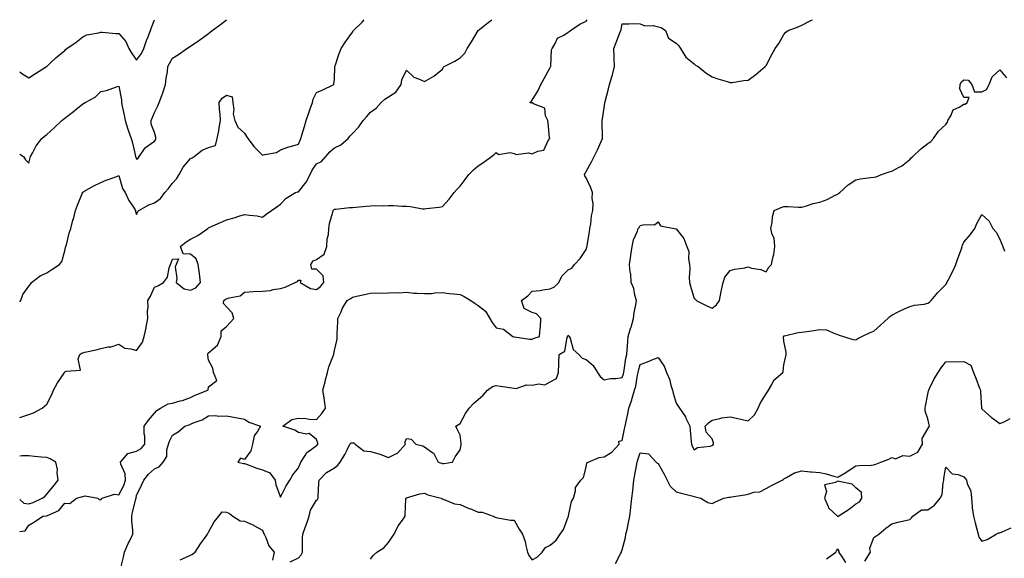
# Model space of a CAD drawing. Units: inches. Extents: x 939443 to 942083, y 7218698 to 7221338.
# Drawn here: x 939443 to 939991, y 7221039 to 7221338 of the extents above; entities that cross this region are included whole.
import ezdxf

# ---------------------------------------------------------------- set-up
doc = ezdxf.new("R2010")
doc.units = ezdxf.units.IN
doc.header["$MEASUREMENT"] = 0
doc.layers.add('Contour_93947218', color=7, linetype='Continuous', true_color=0x1521b3)

msp = doc.modelspace()

# ---------------------------------------------------------------- linework, layer by layer
at = {"layer": 'Contour_93947218'}
for points in [[(939443, 7221053.5, 3202), (939446.13, 7221053.83, 3202), (939448.05, 7221056.88, 3202), (939451.15, 7221058.81, 3202), (939455.91, 7221061.92, 3202), (939457.92, 7221062.06, 3202), (939458.05, 7221062.1, 3202), (939458.48, 7221062.35, 3202), (939464.84, 7221065.12, 3202), (939468.05, 7221069.17, 3202), (939470.97, 7221068.99, 3202), (939474.66, 7221071.92, 3202), (939477.3, 7221072.66, 3202), (939478.05, 7221072.92, 3202), (939479.4, 7221073.27, 3202), (939486.52, 7221071.92, 3202), (939487.29, 7221071.16, 3202), (939488.05, 7221071.04, 3202), (939488.44, 7221071.53, 3202), (939488.91, 7221071.92, 3202), (939495.79, 7221074.17, 3202), (939498.05, 7221073.76, 3202), (939500.89, 7221079.09, 3202), (939501.76, 7221081.92, 3202), (939501.57, 7221085.44, 3202), (939499.17, 7221090.81, 3202), (939499.04, 7221091.92, 3202), (939503.2, 7221096.76, 3202), (939508.05, 7221098.01, 3202), (939510.48, 7221099.5, 3202), (939512.57, 7221101.92, 3202), (939512.55, 7221106.41, 3202), (939512.28, 7221107.7, 3202), (939512.24, 7221111.92, 3202), (939514.71, 7221115.26, 3202), (939518.05, 7221119.15, 3202), (939519.36, 7221120.61, 3202), (939521.23, 7221121.92, 3202), (939525.6, 7221124.38, 3202), (939528.05, 7221124.83, 3202), (939532.17, 7221126.04, 3202), (939533.63, 7221126.33, 3202), (939538.05, 7221127.96, 3202), (939540.68, 7221129.28, 3202), (939547.58, 7221131.92, 3202), (939547.73, 7221132.23, 3202), (939548.05, 7221133.95, 3202), (939552.58, 7221137.39, 3202), (939550.78, 7221141.92, 3202), (939550.33, 7221144.21, 3202), (939548.05, 7221148.68, 3202), (939547.62, 7221151.49, 3202), (939547.62, 7221151.92, 3202), (939547.66, 7221152.31, 3202), (939548.05, 7221152.84, 3202), (939552.93, 7221157.04, 3202), (939555.02, 7221161.92, 3202), (939555.06, 7221164.91, 3202), (939558.05, 7221167.43, 3202), (939560.18, 7221169.79, 3202), (939562.09, 7221171.92, 3202), (939561.17, 7221175.05, 3202), (939558.05, 7221178.25, 3202), (939556.32, 7221180.18, 3202), (939556.54, 7221181.92, 3202), (939557.42, 7221182.55, 3202), (939558.05, 7221182.84, 3202), (939559.55, 7221183.42, 3202), (939565.55, 7221184.42, 3202), (939568.05, 7221186.53, 3202), (939572.95, 7221186.82, 3202), (939573.08, 7221186.88, 3202), (939578.05, 7221187, 3202), (939582.57, 7221187.41, 3202), (939584.04, 7221187.92, 3202), (939588.05, 7221188.48, 3202), (939590.6, 7221189.36, 3202), (939596.24, 7221191.92, 3202), (939597.48, 7221192.49, 3202), (939598.05, 7221193.11, 3202), (939599.28, 7221193.15, 3202), (939599.02, 7221191.92, 3202), (939604.67, 7221188.54, 3202), (939608.05, 7221187.9, 3202), (939610.33, 7221189.63, 3202), (939612.22, 7221191.92, 3202), (939611.77, 7221195.65, 3202), (939608.05, 7221199.28, 3202), (939605.45, 7221199.32, 3202), (939604.94, 7221201.92, 3202), (939606.13, 7221203.83, 3202), (939608.05, 7221204.65, 3202), (939612.27, 7221207.7, 3202), (939613.88, 7221211.92, 3202), (939613.93, 7221216.04, 3202), (939614.78, 7221218.64, 3202), (939614.87, 7221221.92, 3202), (939615.36, 7221224.62, 3202), (939617.11, 7221230.98, 3202), (939617.31, 7221231.92, 3202), (939617.65, 7221232.33, 3202), (939618.05, 7221232.68, 3202), (939618.86, 7221232.72, 3202), (939626.4, 7221233.56, 3202), (939628.05, 7221233.66, 3202), (939629.92, 7221233.8, 3202), (939635.7, 7221234.26, 3202), (939638.05, 7221234.46, 3202), (939640.75, 7221234.62, 3202), (939645.47, 7221234.5, 3202), (939648.05, 7221234.69, 3202), (939650.88, 7221234.75, 3202), (939655.73, 7221234.24, 3202), (939658.05, 7221234.32, 3202), (939660.25, 7221234.13, 3202), (939667.04, 7221232.92, 3202), (939668.05, 7221232.82, 3202), (939669.14, 7221233.01, 3202), (939676.21, 7221233.76, 3202), (939678.05, 7221234.13, 3202), (939681.82, 7221238.15, 3202), (939684.59, 7221241.92, 3202), (939686.21, 7221243.76, 3202), (939688.05, 7221245.4, 3202), (939690.76, 7221249.21, 3202), (939692.74, 7221251.92, 3202), (939695.42, 7221254.56, 3202), (939698.05, 7221256.82, 3202), (939701.15, 7221258.81, 3202), (939705.31, 7221261.92, 3202), (939706.92, 7221263.05, 3202), (939708.05, 7221264.21, 3202), (939709.21, 7221263.07, 3202), (939715.74, 7221264.22, 3202), (939718.05, 7221263.64, 3202), (939719.16, 7221263.03, 3202), (939726.04, 7221263.93, 3202), (939728.05, 7221263.5, 3202), (939731.12, 7221264.99, 3202), (939734.46, 7221265.51, 3202), (939736.99, 7221270.87, 3202), (939737.74, 7221271.92, 3202), (939737.7, 7221272.27, 3202), (939736.83, 7221280.71, 3202), (939736.68, 7221281.92, 3202), (939735.46, 7221284.52, 3202), (939734.98, 7221288.85, 3202), (939728.67, 7221291.3, 3202), (939728.05, 7221291.71, 3202), (939727.72, 7221291.59, 3202), (939726.78, 7221291.92, 3202), (939727.41, 7221292.56, 3202), (939728.05, 7221293.31, 3202), (939731.36, 7221298.62, 3202), (939732.82, 7221301.92, 3202), (939734.68, 7221305.28, 3202), (939738.05, 7221311.37, 3202), (939738.25, 7221311.72, 3202), (939738.31, 7221311.92, 3202), (939738.39, 7221312.25, 3202), (939738.81, 7221321.16, 3202), (939739.11, 7221321.92, 3202), (939740.88, 7221324.75, 3202), (939742.16, 7221327.8, 3202), (939745.58, 7221329.46, 3202), (939748.05, 7221331.1, 3202), (939748.55, 7221331.41, 3202), (939749.36, 7221331.92, 3202), (939754.43, 7221335.55, 3202), (939758.05, 7221337.12, 3202), (939758.56, 7221338, 3202)], [(939443, 7221116.78, 3203), (939443.14, 7221116.84, 3203), (939448.05, 7221118.4, 3203), (939450.6, 7221119.38, 3203), (939455.59, 7221121.92, 3203), (939456.81, 7221123.15, 3203), (939458.05, 7221124.24, 3203), (939460.72, 7221129.26, 3203), (939461.86, 7221131.92, 3203), (939463.94, 7221136.04, 3203), (939467.66, 7221141.53, 3203), (939467.91, 7221141.92, 3203), (939467.95, 7221142.02, 3203), (939468.05, 7221142.21, 3203), (939468.77, 7221142.64, 3203), (939476.86, 7221143.11, 3203), (939475.54, 7221149.42, 3203), (939476.5, 7221151.92, 3203), (939477.43, 7221152.55, 3203), (939478.05, 7221152.84, 3203), (939479.3, 7221153.17, 3203), (939485.51, 7221154.46, 3203), (939488.05, 7221155.2, 3203), (939492.21, 7221156.08, 3203), (939493.93, 7221156.04, 3203), (939498.05, 7221157.6, 3203), (939501.55, 7221155.42, 3203), (939504.88, 7221155.08, 3203), (939508.05, 7221154.07, 3203), (939511.24, 7221158.74, 3203), (939512.15, 7221161.92, 3203), (939513.31, 7221166.67, 3203), (939513.37, 7221167.23, 3203), (939514.3, 7221171.92, 3203), (939514.14, 7221175.83, 3203), (939514.43, 7221178.31, 3203), (939514.24, 7221181.92, 3203), (939515.74, 7221184.24, 3203), (939518.05, 7221189.19, 3203), (939519.87, 7221190.1, 3203), (939522.89, 7221191.92, 3203), (939525.11, 7221194.85, 3203), (939526.09, 7221199.97, 3203), (939526.85, 7221201.92, 3203), (939527.19, 7221202.78, 3203), (939528.05, 7221204.93, 3203), (939531.23, 7221205.1, 3203), (939530.06, 7221201.92, 3203), (939529.46, 7221200.51, 3203), (939530.37, 7221194.24, 3203), (939529.94, 7221191.92, 3203), (939534.39, 7221188.27, 3203), (939538.05, 7221187.58, 3203), (939540.97, 7221188.99, 3203), (939543.48, 7221191.92, 3203), (939543.06, 7221196.9, 3203), (939543.07, 7221196.94, 3203), (939542.31, 7221201.92, 3203), (939541.07, 7221204.95, 3203), (939538.05, 7221207.6, 3203), (939533.85, 7221207.72, 3203), (939532.42, 7221211.92, 3203), (939535.54, 7221214.44, 3203), (939538.05, 7221215.96, 3203), (939541.99, 7221217.97, 3203), (939547.59, 7221221.92, 3203), (939547.84, 7221222.12, 3203), (939548.05, 7221222.29, 3203), (939548.71, 7221222.58, 3203), (939554.74, 7221225.24, 3203), (939558.05, 7221226.71, 3203), (939562.2, 7221227.78, 3203), (939564.86, 7221228.74, 3203), (939568.05, 7221229.69, 3203), (939570.73, 7221229.24, 3203), (939575, 7221228.87, 3203), (939578.05, 7221228.23, 3203), (939580.14, 7221229.83, 3203), (939583.13, 7221231.92, 3203), (939586.03, 7221233.93, 3203), (939588.05, 7221235.46, 3203), (939591.12, 7221238.85, 3203), (939596.32, 7221241.92, 3203), (939597.64, 7221242.33, 3203), (939598.05, 7221242.37, 3203), (939602.23, 7221247.74, 3203), (939604.55, 7221251.92, 3203), (939605.69, 7221254.28, 3203), (939608.05, 7221257.8, 3203), (939610.8, 7221259.17, 3203), (939613.17, 7221261.92, 3203), (939615.49, 7221264.48, 3203), (939618.05, 7221266.69, 3203), (939621.58, 7221268.38, 3203), (939625.76, 7221271.92, 3203), (939626.68, 7221273.29, 3203), (939628.05, 7221274.69, 3203), (939631.59, 7221278.38, 3203), (939634.09, 7221281.92, 3203), (939635.92, 7221284.05, 3203), (939638.05, 7221286.61, 3203), (939641.16, 7221288.81, 3203), (939644.06, 7221291.92, 3203), (939646.07, 7221293.89, 3203), (939648.05, 7221295.2, 3203), (939652.2, 7221297.78, 3203), (939655.15, 7221301.92, 3203), (939655.49, 7221304.48, 3203), (939658.05, 7221309.97, 3203), (939662.21, 7221306.08, 3203), (939664.78, 7221305.18, 3203), (939668.05, 7221303.56, 3203), (939672.05, 7221305.92, 3203), (939673.36, 7221306.61, 3203), (939678.05, 7221310.57, 3203), (939678.55, 7221311.41, 3203), (939679.05, 7221311.92, 3203), (939685.03, 7221314.95, 3203), (939688.05, 7221316.76, 3203), (939690.57, 7221319.4, 3203), (939691.94, 7221321.92, 3203), (939694.35, 7221325.61, 3203), (939698.05, 7221331.92, 3203), (939703.48, 7221336.49, 3203), (939705.58, 7221338, 3203)], [(939443, 7221181.18, 3204), (939443.55, 7221181.92, 3204), (939444.8, 7221185.16, 3204), (939448.05, 7221189.89, 3204), (939449.08, 7221190.88, 3204), (939449.58, 7221191.92, 3204), (939454.46, 7221195.51, 3204), (939458.05, 7221197.17, 3204), (939460.96, 7221199.01, 3204), (939465.15, 7221201.92, 3204), (939466.38, 7221203.6, 3204), (939468.05, 7221209.4, 3204), (939468.56, 7221211.41, 3204), (939468.71, 7221211.92, 3204), (939468.97, 7221212.84, 3204), (939470.59, 7221219.38, 3204), (939471.36, 7221221.92, 3204), (939472.64, 7221226.51, 3204), (939472.84, 7221227.13, 3204), (939474.02, 7221231.92, 3204), (939475.06, 7221234.91, 3204), (939477.85, 7221241.72, 3204), (939477.92, 7221241.92, 3204), (939477.96, 7221242.02, 3204), (939478.05, 7221242.19, 3204), (939478.64, 7221242.51, 3204), (939484.31, 7221245.65, 3204), (939488.05, 7221247.49, 3204), (939491.14, 7221248.83, 3204), (939497.02, 7221250.88, 3204), (939498.05, 7221251.3, 3204), (939500.19, 7221244.07, 3204), (939501.58, 7221241.92, 3204), (939503.62, 7221237.49, 3204), (939506.23, 7221233.74, 3204), (939507.39, 7221231.92, 3204), (939507.47, 7221231.33, 3204), (939508.05, 7221229.69, 3204), (939508.67, 7221231.3, 3204), (939509.21, 7221231.92, 3204), (939514.89, 7221235.08, 3204), (939518.05, 7221236.1, 3204), (939521.33, 7221238.64, 3204), (939523.8, 7221241.92, 3204), (939525.78, 7221244.19, 3204), (939528.05, 7221247.13, 3204), (939530.34, 7221249.63, 3204), (939531.76, 7221251.92, 3204), (939533.98, 7221255.98, 3204), (939538.05, 7221260.73, 3204), (939538.84, 7221261.14, 3204), (939539.99, 7221261.92, 3204), (939544.47, 7221265.51, 3204), (939548.05, 7221266.92, 3204), (939551.88, 7221268.09, 3204), (939552.77, 7221271.92, 3204), (939553.76, 7221276.22, 3204), (939553.92, 7221277.78, 3204), (939554.7, 7221281.92, 3204), (939554.53, 7221285.44, 3204), (939554.14, 7221288.01, 3204), (939554, 7221291.92, 3204), (939555.61, 7221294.36, 3204), (939558.05, 7221295.98, 3204), (939561.19, 7221295.06, 3204), (939561.62, 7221291.92, 3204), (939562.11, 7221287.86, 3204), (939561.76, 7221285.63, 3204), (939562.62, 7221281.92, 3204), (939564.3, 7221278.17, 3204), (939568.05, 7221274.83, 3204), (939569.13, 7221272.99, 3204), (939569.95, 7221271.92, 3204), (939573.45, 7221267.31, 3204), (939578.05, 7221262.72, 3204), (939579.27, 7221263.13, 3204), (939585.79, 7221264.19, 3204), (939588.05, 7221265.61, 3204), (939592.61, 7221267.37, 3204), (939593.65, 7221267.53, 3204), (939598.05, 7221268.72, 3204), (939598.95, 7221271.02, 3204), (939599.38, 7221271.92, 3204), (939599.89, 7221273.76, 3204), (939601.41, 7221278.56, 3204), (939602.24, 7221281.92, 3204), (939603.74, 7221286.24, 3204), (939604.59, 7221288.46, 3204), (939605.85, 7221291.92, 3204), (939606.23, 7221293.74, 3204), (939608.05, 7221297.53, 3204), (939611.21, 7221298.76, 3204), (939617.78, 7221301.92, 3204), (939617.7, 7221302.27, 3204), (939618.05, 7221304.85, 3204), (939618.23, 7221311.74, 3204), (939618.3, 7221311.92, 3204), (939618.44, 7221312.31, 3204), (939620.76, 7221319.21, 3204), (939621.86, 7221321.92, 3204), (939624.28, 7221325.69, 3204), (939628.05, 7221330.98, 3204), (939628.4, 7221331.57, 3204), (939628.61, 7221331.92, 3204), (939633.41, 7221336.57, 3204), (939634.66, 7221338, 3204)], [(939443, 7221263.15, 3205), (939445.12, 7221261.92, 3205), (939446.17, 7221260.03, 3205), (939448.05, 7221258.27, 3205), (939448.84, 7221261.14, 3205), (939449.06, 7221261.92, 3205), (939450.33, 7221264.21, 3205), (939452.1, 7221267.88, 3205), (939455.23, 7221271.92, 3205), (939456.81, 7221273.17, 3205), (939458.05, 7221274.24, 3205), (939462.16, 7221277.82, 3205), (939466.38, 7221281.92, 3205), (939467.31, 7221282.66, 3205), (939468.05, 7221283.27, 3205), (939472.95, 7221287.02, 3205), (939474.2, 7221288.07, 3205), (939478.05, 7221291.3, 3205), (939478.55, 7221291.41, 3205), (939479.38, 7221291.92, 3205), (939485.02, 7221294.95, 3205), (939488.05, 7221298.01, 3205), (939491.35, 7221298.62, 3205), (939496.79, 7221300.65, 3205), (939498.05, 7221300.98, 3205), (939499.53, 7221293.4, 3205), (939499.62, 7221291.92, 3205), (939500.05, 7221289.93, 3205), (939501.04, 7221284.91, 3205), (939501.7, 7221281.92, 3205), (939503.21, 7221277.08, 3205), (939503.39, 7221276.59, 3205), (939504.94, 7221271.92, 3205), (939505.68, 7221269.56, 3205), (939507.18, 7221262.78, 3205), (939507.42, 7221261.92, 3205), (939507.6, 7221261.47, 3205), (939508.05, 7221260.44, 3205), (939508.91, 7221261.06, 3205), (939509.41, 7221261.92, 3205), (939513.05, 7221266.92, 3205), (939518.05, 7221270.46, 3205), (939518.63, 7221271.33, 3205), (939518.77, 7221271.92, 3205), (939518.74, 7221272.6, 3205), (939518.05, 7221275.36, 3205), (939516.05, 7221279.93, 3205), (939516.21, 7221281.92, 3205), (939516.7, 7221283.27, 3205), (939518.05, 7221286.35, 3205), (939519.82, 7221290.14, 3205), (939520.6, 7221291.92, 3205), (939522.04, 7221295.9, 3205), (939522.6, 7221297.37, 3205), (939524.13, 7221301.92, 3205), (939524.4, 7221305.57, 3205), (939525.13, 7221308.99, 3205), (939525.4, 7221311.92, 3205), (939526.36, 7221313.6, 3205), (939528.05, 7221316.59, 3205), (939531.23, 7221318.74, 3205), (939535.96, 7221321.92, 3205), (939538.05, 7221323.33, 3205), (939542.61, 7221326.47, 3205), (939543.13, 7221326.84, 3205), (939548.05, 7221330.4, 3205), (939548.92, 7221331.04, 3205), (939550.08, 7221331.92, 3205), (939554.61, 7221335.36, 3205), (939558.05, 7221337.97, 3205), (939558.08, 7221338, 3205)], [(939443, 7221308.93, 3206), (939444.21, 7221308.07, 3206), (939448.05, 7221305.75, 3206), (939451.81, 7221308.17, 3206), (939457.95, 7221311.92, 3206), (939458.01, 7221311.96, 3206), (939458.05, 7221312, 3206), (939460.55, 7221314.42, 3206), (939463.09, 7221316.88, 3206), (939468.05, 7221320.96, 3206), (939468.53, 7221321.43, 3206), (939469.14, 7221321.92, 3206), (939474.41, 7221325.55, 3206), (939478.05, 7221328.56, 3206), (939480.43, 7221329.54, 3206), (939486.81, 7221330.67, 3206), (939488.05, 7221331.04, 3206), (939488.87, 7221331.1, 3206), (939496.42, 7221330.3, 3206), (939498.05, 7221330.38, 3206), (939501.98, 7221325.85, 3206), (939503.78, 7221321.92, 3206), (939505.33, 7221319.21, 3206), (939508.05, 7221315.57, 3206), (939510.79, 7221319.19, 3206), (939512.07, 7221321.92, 3206), (939513.5, 7221326.47, 3206), (939514.21, 7221328.07, 3206), (939515.68, 7221331.92, 3206), (939516.32, 7221333.66, 3206), (939517.9, 7221338, 3206)], [(939499.3, 7221033.17, 3201), (939500.73, 7221039.24, 3201), (939501.38, 7221041.92, 3201), (939503.28, 7221046.69, 3201), (939503.83, 7221047.7, 3201), (939505.88, 7221051.92, 3201), (939505.89, 7221054.09, 3201), (939505.29, 7221059.15, 3201), (939505.29, 7221061.92, 3201), (939505.77, 7221064.21, 3201), (939507.6, 7221071.47, 3201), (939507.7, 7221071.92, 3201), (939507.81, 7221072.15, 3201), (939508.05, 7221073.44, 3201), (939510.81, 7221079.15, 3201), (939512.06, 7221081.92, 3201), (939514.7, 7221085.28, 3201), (939518.05, 7221088.27, 3201), (939520.54, 7221089.44, 3201), (939522.73, 7221091.92, 3201), (939524.86, 7221095.1, 3201), (939524.92, 7221098.78, 3201), (939525.83, 7221101.92, 3201), (939526.34, 7221103.62, 3201), (939528.05, 7221107, 3201), (939531.05, 7221108.93, 3201), (939534.83, 7221111.92, 3201), (939537.18, 7221112.8, 3201), (939538.05, 7221113.05, 3201), (939540.08, 7221113.95, 3201), (939544.44, 7221115.53, 3201), (939548.05, 7221117.66, 3201), (939551.97, 7221117.99, 3201), (939553.66, 7221117.53, 3201), (939558.05, 7221117.72, 3201), (939563.04, 7221116.9, 3201), (939563.08, 7221116.88, 3201), (939568.05, 7221115.85, 3201), (939570.35, 7221114.22, 3201), (939576.85, 7221111.92, 3201), (939575.45, 7221109.32, 3201), (939573.41, 7221106.57, 3201), (939572.43, 7221101.92, 3201), (939571.62, 7221098.35, 3201), (939568.05, 7221093.38, 3201), (939565.76, 7221094.21, 3201), (939564.38, 7221091.92, 3201), (939567.38, 7221091.24, 3201), (939568.05, 7221091.2, 3201), (939569.13, 7221090.85, 3201), (939574.81, 7221088.68, 3201), (939578.05, 7221087.76, 3201), (939582.14, 7221086, 3201), (939585.13, 7221081.92, 3201), (939585.5, 7221079.38, 3201), (939588.05, 7221072.55, 3201), (939591.12, 7221078.85, 3201), (939593.25, 7221081.92, 3201), (939594.99, 7221084.99, 3201), (939598.05, 7221088.91, 3201), (939598.98, 7221090.98, 3201), (939599.28, 7221091.92, 3201), (939601.74, 7221095.61, 3201), (939602.66, 7221097.31, 3201), (939605.16, 7221099.03, 3201), (939608.05, 7221101.28, 3201), (939608.47, 7221101.49, 3201), (939608.81, 7221101.92, 3201), (939608.75, 7221102.62, 3201), (939608.05, 7221104.54, 3201), (939603.95, 7221107.82, 3201), (939602.44, 7221107.53, 3201), (939598.05, 7221108.54, 3201), (939595.94, 7221109.81, 3201), (939589.31, 7221111.92, 3201), (939594.28, 7221115.69, 3201), (939598.05, 7221116.45, 3201), (939602.36, 7221116.24, 3201), (939604.07, 7221115.9, 3201), (939608.05, 7221115.63, 3201), (939610.98, 7221118.99, 3201), (939613.07, 7221121.92, 3201), (939612.5, 7221126.37, 3201), (939612.26, 7221127.72, 3201), (939611.67, 7221131.92, 3201), (939612.82, 7221136.69, 3201), (939612.89, 7221137.08, 3201), (939614.23, 7221141.92, 3201), (939614.92, 7221145.06, 3201), (939617.59, 7221151.47, 3201), (939617.73, 7221151.92, 3201), (939617.79, 7221152.17, 3201), (939618.05, 7221153.99, 3201), (939619.56, 7221160.42, 3201), (939619.49, 7221161.92, 3201), (939619.49, 7221163.35, 3201), (939620.02, 7221169.95, 3201), (939620.02, 7221171.92, 3201), (939621.71, 7221175.57, 3201), (939622.44, 7221177.53, 3201), (939625.2, 7221181.92, 3201), (939627.07, 7221182.9, 3201), (939628.05, 7221183.68, 3201), (939630.32, 7221184.19, 3201), (939634.78, 7221185.18, 3201), (939638.05, 7221185.92, 3201), (939642.2, 7221186.08, 3201), (939643.97, 7221186, 3201), (939648.05, 7221186.2, 3201), (939652.5, 7221186.37, 3201), (939653.84, 7221186.14, 3201), (939658.05, 7221186.43, 3201), (939662.13, 7221186, 3201), (939663.96, 7221186.02, 3201), (939668.05, 7221185.67, 3201), (939671.95, 7221185.81, 3201), (939673.81, 7221186.16, 3201), (939678.05, 7221186.28, 3201), (939681.79, 7221185.67, 3201), (939684.34, 7221185.63, 3201), (939688.05, 7221185.16, 3201), (939690.19, 7221184.07, 3201), (939693.84, 7221181.92, 3201), (939696.34, 7221180.22, 3201), (939698.05, 7221179.17, 3201), (939702.02, 7221175.88, 3201), (939704.45, 7221171.92, 3201), (939705.74, 7221169.62, 3201), (939708.05, 7221166.72, 3201), (939712.03, 7221165.9, 3201), (939717.25, 7221161.92, 3201), (939717.87, 7221161.74, 3201), (939718.05, 7221161.71, 3201), (939718.26, 7221161.71, 3201), (939726.54, 7221160.4, 3201), (939728.05, 7221160.44, 3201), (939729.09, 7221160.87, 3201), (939732.07, 7221161.92, 3201), (939732.41, 7221166.28, 3201), (939732.66, 7221167.31, 3201), (939732.89, 7221171.92, 3201), (939730.49, 7221174.36, 3201), (939728.05, 7221175.12, 3201), (939723.5, 7221177.37, 3201), (939721.99, 7221181.92, 3201), (939725.58, 7221184.38, 3201), (939728.05, 7221187.04, 3201), (939732.51, 7221187.45, 3201), (939733.95, 7221187.82, 3201), (939738.05, 7221188.35, 3201), (939740.5, 7221189.48, 3201), (939742.79, 7221191.92, 3201), (939744.57, 7221195.4, 3201), (939748.05, 7221198.87, 3201), (939750.04, 7221199.93, 3201), (939751.49, 7221201.92, 3201), (939754.68, 7221205.28, 3201), (939758.05, 7221210.26, 3201), (939758.44, 7221211.53, 3201), (939758.54, 7221211.92, 3201), (939758.63, 7221212.49, 3201), (939759.89, 7221220.08, 3201), (939760.15, 7221221.92, 3201), (939760.65, 7221224.52, 3201), (939761.07, 7221228.91, 3201), (939761.8, 7221231.92, 3201), (939761.95, 7221235.83, 3201), (939761.37, 7221238.6, 3201), (939761.58, 7221241.92, 3201), (939760.6, 7221244.46, 3201), (939758.05, 7221250.12, 3201), (939757.28, 7221251.16, 3201), (939757.2, 7221251.92, 3201), (939757.44, 7221252.53, 3201), (939758.05, 7221253.56, 3201), (939760.94, 7221259.03, 3201), (939762.52, 7221261.92, 3201), (939764.27, 7221265.69, 3201), (939766.33, 7221270.2, 3201), (939767.11, 7221271.92, 3201), (939767.16, 7221272.8, 3201), (939766.97, 7221280.83, 3201), (939767.01, 7221281.92, 3201), (939767.14, 7221282.84, 3201), (939768.05, 7221288.99, 3201), (939768.43, 7221291.55, 3201), (939768.48, 7221291.92, 3201), (939768.62, 7221292.49, 3201), (939770.43, 7221299.54, 3201), (939771.03, 7221301.92, 3201), (939772.26, 7221306.14, 3201), (939772.7, 7221307.27, 3201), (939773.74, 7221311.92, 3201), (939773.6, 7221316.37, 3201), (939773.52, 7221317.39, 3201), (939773.38, 7221321.92, 3201), (939774.69, 7221325.28, 3201), (939776.76, 7221330.63, 3201), (939777.26, 7221331.92, 3201), (939777.43, 7221332.55, 3201), (939778.05, 7221335.79, 3201), (939781.77, 7221335.65, 3201), (939784.09, 7221335.87, 3201), (939788.05, 7221335.73, 3201), (939790.69, 7221334.56, 3201), (939795.25, 7221334.73, 3201), (939798.05, 7221334.11, 3201), (939799.72, 7221333.58, 3201), (939802.15, 7221331.92, 3201), (939803.78, 7221327.66, 3201), (939808.05, 7221325.01, 3201), (939809.57, 7221323.44, 3201), (939810.45, 7221321.92, 3201), (939813.38, 7221317.25, 3201), (939818.05, 7221313.37, 3201), (939818.89, 7221312.76, 3201), (939820.33, 7221311.92, 3201), (939824.53, 7221308.4, 3201), (939828.05, 7221306.28, 3201), (939831.26, 7221305.12, 3201), (939836.42, 7221303.56, 3201), (939838.05, 7221302.99, 3201), (939839.22, 7221303.09, 3201), (939845.76, 7221304.21, 3201), (939848.05, 7221304.34, 3201), (939852.48, 7221307.49, 3201), (939857.5, 7221311.92, 3201), (939857.8, 7221312.17, 3201), (939858.05, 7221312.62, 3201), (939861.34, 7221318.62, 3201), (939863.23, 7221321.92, 3201), (939865.12, 7221324.85, 3201), (939868.05, 7221329.81, 3201), (939869, 7221330.98, 3201), (939870.35, 7221331.92, 3201), (939875.98, 7221333.99, 3201), (939878.05, 7221334.93, 3201), (939882.63, 7221337.33, 3201), (939883.99, 7221338, 3201)], [(939593.47, 7221036.51, 3200), (939598.05, 7221038.83, 3200), (939599.55, 7221040.42, 3200), (939600.22, 7221041.92, 3200), (939600.37, 7221044.24, 3200), (939600.3, 7221049.67, 3200), (939600.46, 7221051.92, 3200), (939601.79, 7221055.65, 3200), (939602.43, 7221057.55, 3200), (939604.04, 7221061.92, 3200), (939604.65, 7221065.32, 3200), (939608.05, 7221070.92, 3200), (939608.69, 7221071.28, 3200), (939609.04, 7221071.92, 3200), (939609.07, 7221072.94, 3200), (939609.45, 7221080.53, 3200), (939609.49, 7221081.92, 3200), (939613.68, 7221086.3, 3200), (939618.05, 7221088.78, 3200), (939619.78, 7221090.2, 3200), (939621.14, 7221091.92, 3200), (939623.74, 7221096.24, 3200), (939625.05, 7221098.91, 3200), (939626.61, 7221101.92, 3200), (939627.32, 7221102.64, 3200), (939628.05, 7221102.72, 3200), (939628.9, 7221102.76, 3200), (939629.66, 7221101.92, 3200), (939634.39, 7221098.25, 3200), (939638.05, 7221097.88, 3200), (939642.81, 7221096.69, 3200), (939643.8, 7221096.16, 3200), (939648.05, 7221094.54, 3200), (939653.02, 7221096.9, 3200), (939653.07, 7221096.9, 3200), (939653.21, 7221097.08, 3200), (939657.49, 7221101.92, 3200), (939657.28, 7221102.68, 3200), (939658.05, 7221105.22, 3200), (939660.8, 7221104.67, 3200), (939663.35, 7221101.92, 3200), (939667.11, 7221100.98, 3200), (939668.05, 7221100.49, 3200), (939672.72, 7221097.25, 3200), (939673.17, 7221097.04, 3200), (939673.24, 7221096.72, 3200), (939675.73, 7221091.92, 3200), (939677.53, 7221091.41, 3200), (939678.05, 7221091.22, 3200), (939678.82, 7221091.16, 3200), (939683.7, 7221091.92, 3200), (939685.12, 7221094.85, 3200), (939688.05, 7221098.91, 3200), (939688.43, 7221101.55, 3200), (939688.53, 7221101.92, 3200), (939688.57, 7221102.45, 3200), (939688.05, 7221106.98, 3200), (939686.38, 7221110.26, 3200), (939685.56, 7221111.92, 3200), (939687.09, 7221112.88, 3200), (939688.05, 7221113.44, 3200), (939690.92, 7221119.05, 3200), (939692.94, 7221121.92, 3200), (939695.44, 7221124.54, 3200), (939698.05, 7221126.9, 3200), (939700.82, 7221129.15, 3200), (939703.11, 7221131.92, 3200), (939705.91, 7221134.05, 3200), (939708.05, 7221134.69, 3200), (939710.34, 7221134.21, 3200), (939716.67, 7221133.29, 3200), (939718.05, 7221133.03, 3200), (939719.02, 7221132.88, 3200), (939724.94, 7221135.03, 3200), (939728.05, 7221134.85, 3200), (939731.69, 7221135.57, 3200), (939734.97, 7221135.01, 3200), (939738.05, 7221136.67, 3200), (939741.48, 7221138.48, 3200), (939742.64, 7221141.92, 3200), (939742.85, 7221146.72, 3200), (939742.82, 7221147.15, 3200), (939743.09, 7221151.92, 3200), (939746.23, 7221153.74, 3200), (939747.51, 7221161.37, 3200), (939747.77, 7221161.92, 3200), (939747.81, 7221162.15, 3200), (939748.05, 7221162.6, 3200), (939748.4, 7221162.27, 3200), (939748.58, 7221161.92, 3200), (939749.07, 7221160.9, 3200), (939750.78, 7221154.65, 3200), (939753.97, 7221151.92, 3200), (939755.84, 7221149.71, 3200), (939758.05, 7221149.11, 3200), (939761.84, 7221145.71, 3200), (939764.33, 7221141.92, 3200), (939765.83, 7221139.69, 3200), (939768.05, 7221137.72, 3200), (939771.51, 7221138.46, 3200), (939774.58, 7221138.44, 3200), (939778.05, 7221138.97, 3200), (939778.84, 7221141.12, 3200), (939779.03, 7221141.92, 3200), (939779.26, 7221143.13, 3200), (939780.14, 7221149.83, 3200), (939780.61, 7221151.92, 3200), (939780.78, 7221154.65, 3200), (939781.14, 7221158.83, 3200), (939781.33, 7221161.92, 3200), (939782.97, 7221166.84, 3200), (939783.02, 7221166.96, 3200), (939784.41, 7221171.92, 3200), (939784.76, 7221175.2, 3200), (939785.67, 7221179.54, 3200), (939785.97, 7221181.92, 3200), (939785.11, 7221184.85, 3200), (939784.63, 7221188.5, 3200), (939783.03, 7221191.92, 3200), (939782.87, 7221196.74, 3200), (939782.54, 7221197.43, 3200), (939782.17, 7221201.92, 3200), (939782.94, 7221206.8, 3200), (939782.97, 7221207, 3200), (939783.69, 7221211.92, 3200), (939784.35, 7221215.63, 3200), (939786.55, 7221220.42, 3200), (939786.98, 7221221.92, 3200), (939787.48, 7221222.49, 3200), (939788.05, 7221223.54, 3200), (939790.32, 7221224.19, 3200), (939795.99, 7221223.97, 3200), (939798.05, 7221225.61, 3200), (939799.44, 7221223.31, 3200), (939807.02, 7221221.92, 3200), (939807.92, 7221221.8, 3200), (939808.05, 7221221.76, 3200), (939812.44, 7221216.31, 3200), (939813.98, 7221211.92, 3200), (939815.15, 7221209.03, 3200), (939814.87, 7221205.1, 3200), (939815.5, 7221201.92, 3200), (939815.73, 7221199.6, 3200), (939815.32, 7221194.65, 3200), (939815.51, 7221191.92, 3200), (939816, 7221189.87, 3200), (939818.05, 7221183.03, 3200), (939818.78, 7221182.64, 3200), (939819.23, 7221181.92, 3200), (939825.12, 7221178.99, 3200), (939828.05, 7221177.64, 3200), (939830.47, 7221179.5, 3200), (939832.1, 7221181.92, 3200), (939833.03, 7221186.9, 3200), (939833.04, 7221186.94, 3200), (939834.22, 7221191.92, 3200), (939835.16, 7221194.81, 3200), (939838.05, 7221198.5, 3200), (939840.7, 7221199.26, 3200), (939846.23, 7221200.1, 3200), (939848.05, 7221200.53, 3200), (939850.03, 7221199.93, 3200), (939855.24, 7221199.11, 3200), (939858.05, 7221197.84, 3200), (939859.61, 7221200.36, 3200), (939861.11, 7221201.92, 3200), (939861.78, 7221205.65, 3200), (939862.45, 7221207.51, 3200), (939862.97, 7221211.92, 3200), (939862.59, 7221216.45, 3200), (939861.4, 7221218.56, 3200), (939860.7, 7221221.92, 3200), (939861.4, 7221225.28, 3200), (939861.59, 7221228.38, 3200), (939862.66, 7221231.92, 3200), (939866.4, 7221233.58, 3200), (939868.05, 7221234.22, 3200), (939870.29, 7221234.15, 3200), (939876.13, 7221233.85, 3200), (939878.05, 7221233.78, 3200), (939880.58, 7221234.46, 3200), (939884.19, 7221235.77, 3200), (939888.05, 7221236.55, 3200), (939892.01, 7221237.96, 3200), (939896.49, 7221240.36, 3200), (939898.05, 7221241.08, 3200), (939898.51, 7221241.47, 3200), (939899.09, 7221241.92, 3200), (939903.79, 7221246.18, 3200), (939908.05, 7221249.05, 3200), (939910.47, 7221249.5, 3200), (939916.33, 7221250.2, 3200), (939918.05, 7221250.49, 3200), (939919.32, 7221250.65, 3200), (939922.2, 7221251.92, 3200), (939926.53, 7221253.44, 3200), (939928.05, 7221253.78, 3200), (939932.16, 7221256.04, 3200), (939933.37, 7221256.59, 3200), (939938.05, 7221260.32, 3200), (939938.84, 7221261.14, 3200), (939939.64, 7221261.92, 3200), (939944.01, 7221265.96, 3200), (939948.05, 7221269.09, 3200), (939949.65, 7221270.32, 3200), (939951.29, 7221271.92, 3200), (939953.99, 7221275.98, 3200), (939958.05, 7221279.73, 3200), (939958.96, 7221281.02, 3200), (939959.09, 7221281.92, 3200), (939960.76, 7221284.63, 3200), (939962.06, 7221287.92, 3200), (939965.5, 7221289.36, 3200), (939968.05, 7221291, 3200), (939968.89, 7221291.08, 3200), (939969.91, 7221291.92, 3200), (939970.96, 7221294.83, 3200), (939968.05, 7221294.83, 3200), (939965.76, 7221299.63, 3200), (939965.95, 7221301.92, 3200), (939966.65, 7221303.31, 3200), (939968.05, 7221304.54, 3200), (939970.43, 7221304.3, 3200), (939972.58, 7221301.92, 3200), (939974.04, 7221297.9, 3200), (939978.05, 7221297.9, 3200), (939980.73, 7221299.24, 3200), (939982.11, 7221301.92, 3200), (939983.76, 7221306.2, 3200), (939988.05, 7221310.16, 3200), (939991.86, 7221305.73, 3200)], [(939638.05, 7221038.07, 3199), (939639.75, 7221040.22, 3199), (939641.53, 7221041.92, 3199), (939645.56, 7221044.42, 3199), (939648.05, 7221047.35, 3199), (939649.89, 7221050.08, 3199), (939651.25, 7221051.92, 3199), (939653.4, 7221056.57, 3199), (939655.94, 7221059.81, 3199), (939657.46, 7221061.92, 3199), (939657.37, 7221062.6, 3199), (939657.77, 7221071.65, 3199), (939657.7, 7221071.92, 3199), (939657.93, 7221072.04, 3199), (939658.05, 7221072.04, 3199), (939658.19, 7221072.06, 3199), (939665.54, 7221074.42, 3199), (939668.05, 7221074.69, 3199), (939669.95, 7221073.83, 3199), (939677.31, 7221071.92, 3199), (939677.71, 7221071.59, 3199), (939678.05, 7221071.51, 3199), (939678.59, 7221071.39, 3199), (939684.9, 7221068.78, 3199), (939688.05, 7221068.35, 3199), (939692.49, 7221066.35, 3199), (939694.21, 7221065.77, 3199), (939698.05, 7221064.26, 3199), (939700.25, 7221064.13, 3199), (939706.29, 7221061.92, 3199), (939707.52, 7221061.39, 3199), (939708.05, 7221061.16, 3199), (939708.87, 7221061.1, 3199), (939715.95, 7221059.81, 3199), (939718.05, 7221059.69, 3199), (939720.85, 7221054.73, 3199), (939722.6, 7221051.92, 3199), (939724.03, 7221047.9, 3199), (939724.4, 7221045.57, 3199), (939725.37, 7221041.92, 3199), (939726.15, 7221040.01, 3199), (939728.05, 7221037.62, 3199), (939730.85, 7221039.11, 3199), (939733.5, 7221041.92, 3199), (939735.41, 7221044.56, 3199), (939738.05, 7221045.87, 3199), (939741.3, 7221048.66, 3199), (939743.67, 7221051.92, 3199), (939745.49, 7221054.48, 3199), (939748.05, 7221061.65, 3199), (939748.25, 7221061.72, 3199), (939748.22, 7221061.92, 3199), (939748.3, 7221062.17, 3199), (939749.92, 7221070.06, 3199), (939750.94, 7221071.92, 3199), (939752.16, 7221076.02, 3199), (939752.16, 7221077.82, 3199), (939755.15, 7221081.92, 3199), (939756.51, 7221083.46, 3199), (939758.05, 7221089.24, 3199), (939758.33, 7221091.65, 3199), (939759.07, 7221091.92, 3199), (939765.34, 7221094.63, 3199), (939768.05, 7221094.93, 3199), (939772.35, 7221097.62, 3199), (939776.48, 7221101.92, 3199), (939776.27, 7221103.7, 3199), (939778.05, 7221104.05, 3199), (939779.38, 7221110.59, 3199), (939779.65, 7221111.92, 3199), (939780.06, 7221113.93, 3199), (939781.18, 7221118.78, 3199), (939781.79, 7221121.92, 3199), (939783.4, 7221126.57, 3199), (939783.64, 7221127.51, 3199), (939784.95, 7221131.92, 3199), (939785.65, 7221134.32, 3199), (939786.56, 7221140.42, 3199), (939786.9, 7221141.92, 3199), (939787.08, 7221142.88, 3199), (939788.05, 7221146.3, 3199), (939792.17, 7221147.8, 3199), (939795.17, 7221149.05, 3199), (939798.05, 7221150.16, 3199), (939801.4, 7221145.26, 3199), (939802.77, 7221141.92, 3199), (939804.29, 7221138.15, 3199), (939805.13, 7221134.85, 3199), (939806.08, 7221131.92, 3199), (939806.45, 7221130.32, 3199), (939808.05, 7221124.77, 3199), (939809.26, 7221123.13, 3199), (939809.96, 7221121.92, 3199), (939813.28, 7221117.15, 3199), (939813.55, 7221116.41, 3199), (939815.64, 7221111.92, 3199), (939815.86, 7221109.73, 3199), (939816.5, 7221103.46, 3199), (939816.65, 7221101.92, 3199), (939816.99, 7221100.87, 3199), (939818.05, 7221098.83, 3199), (939819.89, 7221100.08, 3199), (939826.98, 7221100.85, 3199), (939828.05, 7221101.22, 3199), (939828.48, 7221101.49, 3199), (939828.76, 7221101.92, 3199), (939828.92, 7221102.8, 3199), (939828.05, 7221105.03, 3199), (939824.75, 7221108.62, 3199), (939824.3, 7221111.92, 3199), (939826.1, 7221113.87, 3199), (939828.05, 7221115.38, 3199), (939832.33, 7221116.2, 3199), (939833.42, 7221116.55, 3199), (939838.05, 7221117.21, 3199), (939842.45, 7221116.31, 3199), (939844.08, 7221115.88, 3199), (939848.05, 7221115.01, 3199), (939851.65, 7221118.33, 3199), (939853.63, 7221121.92, 3199), (939854.94, 7221125.03, 3199), (939858.05, 7221130.03, 3199), (939858.94, 7221131.04, 3199), (939859.36, 7221131.92, 3199), (939861.31, 7221135.18, 3199), (939862.43, 7221137.55, 3199), (939867.36, 7221141.92, 3199), (939867.54, 7221142.43, 3199), (939868.05, 7221146.02, 3199), (939869.07, 7221150.9, 3199), (939869.25, 7221151.92, 3199), (939869.33, 7221153.19, 3199), (939868.05, 7221159.34, 3199), (939867.82, 7221161.69, 3199), (939867.79, 7221161.92, 3199), (939867.92, 7221162.04, 3199), (939868.05, 7221162.13, 3199), (939868.29, 7221162.17, 3199), (939875.93, 7221164.05, 3199), (939878.05, 7221164.24, 3199), (939880.82, 7221164.69, 3199), (939884.72, 7221165.24, 3199), (939888.05, 7221165.83, 3199), (939891.61, 7221165.47, 3199), (939896.69, 7221163.27, 3199), (939898.05, 7221163.03, 3199), (939898.74, 7221162.62, 3199), (939901.17, 7221161.92, 3199), (939906.33, 7221160.2, 3199), (939908.05, 7221160.08, 3199), (939909.19, 7221160.77, 3199), (939911.26, 7221161.92, 3199), (939915.89, 7221164.09, 3199), (939918.05, 7221164.83, 3199), (939921.74, 7221168.23, 3199), (939925.78, 7221171.92, 3199), (939926.91, 7221173.05, 3199), (939928.05, 7221173.74, 3199), (939931.63, 7221175.51, 3199), (939933.49, 7221176.49, 3199), (939938.05, 7221178.48, 3199), (939940.72, 7221179.26, 3199), (939946.01, 7221179.89, 3199), (939948.05, 7221180.34, 3199), (939948.99, 7221180.98, 3199), (939949.93, 7221181.92, 3199), (939953.63, 7221186.35, 3199), (939958.05, 7221190.83, 3199), (939958.53, 7221191.45, 3199), (939958.7, 7221191.92, 3199), (939959.38, 7221193.25, 3199), (939961.87, 7221198.09, 3199), (939963.71, 7221201.92, 3199), (939964.79, 7221205.18, 3199), (939966.7, 7221210.57, 3199), (939967.16, 7221211.92, 3199), (939967.33, 7221212.64, 3199), (939968.05, 7221214.22, 3199), (939971.52, 7221218.44, 3199), (939974.1, 7221221.92, 3199), (939975.26, 7221224.71, 3199), (939978.05, 7221229.73, 3199), (939982.14, 7221226.02, 3199), (939984.15, 7221221.92, 3199), (939985.97, 7221219.85, 3199), (939988.05, 7221216.04, 3199), (939989.29, 7221213.17, 3199), (939989.72, 7221211.92, 3199), (939990.76, 7221209.21, 3199)], [(939774.4, 7221035.57, 3198), (939777.05, 7221040.92, 3198), (939777.63, 7221041.92, 3198), (939777.65, 7221042.33, 3198), (939778.05, 7221043.29, 3198), (939779.85, 7221050.12, 3198), (939780.18, 7221051.92, 3198), (939780.75, 7221054.62, 3198), (939781.53, 7221058.44, 3198), (939782.27, 7221061.92, 3198), (939782.9, 7221066.78, 3198), (939782.95, 7221067.02, 3198), (939783.5, 7221071.92, 3198), (939783.98, 7221076, 3198), (939784.14, 7221078.01, 3198), (939784.57, 7221081.92, 3198), (939785.07, 7221084.89, 3198), (939786.08, 7221089.95, 3198), (939786.43, 7221091.92, 3198), (939786.74, 7221093.23, 3198), (939788.05, 7221097.23, 3198), (939792.65, 7221096.53, 3198), (939796.9, 7221091.92, 3198), (939797.58, 7221091.45, 3198), (939798.05, 7221091.28, 3198), (939801.41, 7221085.28, 3198), (939803.14, 7221081.92, 3198), (939804.74, 7221078.6, 3198), (939808.05, 7221075.46, 3198), (939810.89, 7221074.75, 3198), (939816.8, 7221073.17, 3198), (939818.05, 7221072.86, 3198), (939818.82, 7221072.7, 3198), (939821.89, 7221071.92, 3198), (939825.61, 7221069.48, 3198), (939828.05, 7221068.93, 3198), (939830, 7221069.97, 3198), (939834.53, 7221071.92, 3198), (939837.42, 7221072.55, 3198), (939838.05, 7221072.6, 3198), (939838.92, 7221072.78, 3198), (939846.2, 7221073.76, 3198), (939848.05, 7221074.26, 3198), (939851.36, 7221075.22, 3198), (939854.55, 7221075.42, 3198), (939858.05, 7221077.41, 3198), (939861.03, 7221078.93, 3198), (939867.08, 7221081.92, 3198), (939867.62, 7221082.35, 3198), (939868.05, 7221082.68, 3198), (939869.5, 7221083.37, 3198), (939873.95, 7221086.02, 3198), (939878.05, 7221087.19, 3198), (939882.67, 7221086.53, 3198), (939883.36, 7221086.61, 3198), (939888.05, 7221086.18, 3198), (939891.52, 7221085.4, 3198), (939895.77, 7221084.21, 3198), (939898.05, 7221083.62, 3198), (939902.4, 7221086.28, 3198), (939903.22, 7221086.74, 3198), (939908.05, 7221089.99, 3198), (939909.9, 7221090.06, 3198), (939916.47, 7221090.34, 3198), (939918.05, 7221090.42, 3198), (939919.12, 7221090.85, 3198), (939921.85, 7221091.92, 3198), (939926.28, 7221093.7, 3198), (939928.05, 7221094.63, 3198), (939930.03, 7221093.89, 3198), (939934.21, 7221095.77, 3198), (939938.05, 7221095.4, 3198), (939942.4, 7221097.56, 3198), (939945.11, 7221101.92, 3198), (939944.89, 7221105.08, 3198), (939948.05, 7221110.59, 3198), (939948.56, 7221111.41, 3198), (939948.89, 7221111.92, 3198), (939948.83, 7221112.7, 3198), (939948.05, 7221116.02, 3198), (939946.49, 7221120.36, 3198), (939946.54, 7221121.92, 3198), (939946.82, 7221123.15, 3198), (939948.05, 7221129.87, 3198), (939948.41, 7221131.55, 3198), (939948.52, 7221131.92, 3198), (939949.02, 7221132.9, 3198), (939951.59, 7221138.37, 3198), (939953.77, 7221141.92, 3198), (939955.52, 7221144.46, 3198), (939958.05, 7221147.68, 3198), (939962.09, 7221147.88, 3198), (939963.96, 7221147.82, 3198), (939968.05, 7221147.99, 3198), (939971.98, 7221145.85, 3198), (939973.52, 7221141.92, 3198), (939974.83, 7221138.7, 3198), (939976.8, 7221133.17, 3198), (939977.27, 7221131.92, 3198), (939977.4, 7221131.26, 3198), (939977.93, 7221122.04, 3198), (939977.95, 7221121.92, 3198), (939977.97, 7221121.84, 3198), (939978.05, 7221121.71, 3198), (939980.17, 7221119.79, 3198), (939983.19, 7221117.06, 3198), (939988.05, 7221113.56, 3198), (939990.54, 7221114.42, 3198), (939993.81, 7221116.16, 3198)], [(939448.05, 7221068.89, 3203), (939450.51, 7221069.46, 3203), (939455.44, 7221071.92, 3203), (939457.02, 7221072.96, 3203), (939458.05, 7221074.22, 3203), (939461.55, 7221078.42, 3203), (939464.43, 7221081.92, 3203), (939463.87, 7221086.1, 3203), (939464.09, 7221087.96, 3203), (939463.11, 7221091.92, 3203), (939459.88, 7221093.76, 3203), (939458.05, 7221094.52, 3203), (939455.18, 7221094.79, 3203), (939451.32, 7221095.18, 3203), (939448.05, 7221095.49, 3203), (939444.42, 7221095.55, 3203), (939443, 7221095.32, 3203)], [(939913, 7221036.96, 3197), (939916.19, 7221041.92, 3197), (939915.77, 7221044.19, 3197), (939918.05, 7221050.01, 3197), (939919.18, 7221050.79, 3197), (939920.87, 7221051.92, 3197), (939924.62, 7221055.36, 3197), (939928.05, 7221057.7, 3197), (939931.34, 7221058.64, 3197), (939935.61, 7221059.48, 3197), (939938.05, 7221060.08, 3197), (939939.01, 7221060.96, 3197), (939939.72, 7221061.92, 3197), (939944.56, 7221065.42, 3197), (939948.05, 7221065.51, 3197), (939951.83, 7221068.13, 3197), (939954.99, 7221071.92, 3197), (939956.04, 7221073.93, 3197), (939956.59, 7221080.46, 3197), (939957.01, 7221081.92, 3197), (939957.03, 7221082.94, 3197), (939958.05, 7221089.21, 3197), (939961.59, 7221085.47, 3197), (939964.87, 7221085.1, 3197), (939968.05, 7221083.85, 3197), (939968.91, 7221082.78, 3197), (939969.62, 7221081.92, 3197), (939969.92, 7221080.05, 3197), (939971.99, 7221075.85, 3197), (939972.25, 7221071.92, 3197), (939972.79, 7221067.17, 3197), (939972.78, 7221066.65, 3197), (939973.49, 7221061.92, 3197), (939974.44, 7221058.31, 3197), (939975.32, 7221054.65, 3197), (939976.01, 7221051.92, 3197), (939976.42, 7221050.28, 3197), (939978.05, 7221047.97, 3197), (939981.07, 7221048.89, 3197), (939986.03, 7221051.92, 3197), (939987.35, 7221052.62, 3197), (939988.05, 7221052.62, 3197), (939989.44, 7221053.31, 3197), (939994.44, 7221055.53, 3197)], [(939443, 7221071.19, 3203), (939445.38, 7221069.24, 3203), (939448.05, 7221068.89, 3203)], [(939532.22, 7221037.74, 3200), (939535.12, 7221038.99, 3200), (939538.05, 7221040.3, 3200), (939539.11, 7221040.87, 3200), (939540.63, 7221041.92, 3200), (939543.47, 7221046.51, 3200), (939545.74, 7221049.62, 3200), (939547.38, 7221051.92, 3200), (939547.68, 7221052.29, 3200), (939548.05, 7221052.99, 3200), (939551.09, 7221058.87, 3200), (939553.72, 7221061.92, 3200), (939555.59, 7221064.38, 3200), (939558.05, 7221064.19, 3200), (939559.65, 7221063.52, 3200), (939561.56, 7221061.92, 3200), (939565.55, 7221059.42, 3200), (939568.05, 7221059.11, 3200), (939573, 7221056.88, 3200), (939573.24, 7221056.72, 3200), (939578.05, 7221054.11, 3200), (939578.62, 7221052.49, 3200), (939578.98, 7221051.92, 3200), (939579.89, 7221050.08, 3200), (939581.62, 7221045.49, 3200), (939584.44, 7221041.92, 3200), (939583.63, 7221037.51, 3200)], [(939891.69, 7221038.27, 3197), (939896.93, 7221041.92, 3197), (939897.26, 7221042.72, 3197), (939898.05, 7221043.76, 3197), (939898.53, 7221042.41, 3197), (939898.41, 7221041.92, 3197), (939899.66, 7221040.32, 3197), (939902.26, 7221036.14, 3197)]]:
    msp.add_polyline3d(points, dxfattribs=at)
msp.add_polyline3d([(939898.05, 7221061.8, 3198), (939898.14, 7221061.82, 3198), (939898.21, 7221061.92, 3198), (939904.21, 7221065.75, 3198), (939908.05, 7221068.72, 3198), (939910.09, 7221069.89, 3198), (939911.4, 7221071.92, 3198), (939911.16, 7221075.03, 3198), (939908.05, 7221077.78, 3198), (939905.92, 7221079.79, 3198), (939898.78, 7221081.18, 3198), (939898.05, 7221081.49, 3198), (939896.72, 7221080.59, 3198), (939890.52, 7221079.46, 3198), (939891.72, 7221075.59, 3198), (939890.6, 7221071.92, 3198), (939892.65, 7221067.31, 3198), (939892.8, 7221066.67, 3198), (939897.88, 7221061.92, 3198), (939897.96, 7221061.82, 3198)], close=True, dxfattribs=at)

doc.saveas('drawing.dxf')
